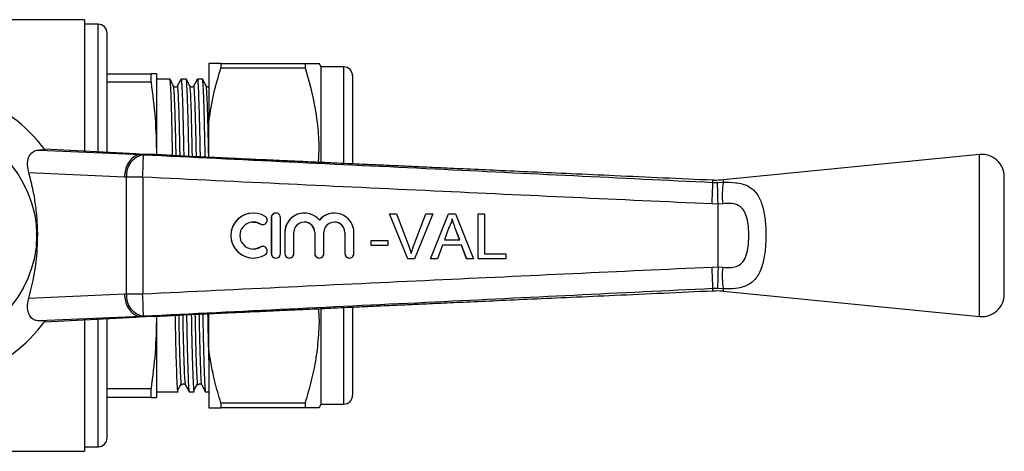
# Model space of a CAD drawing. Extents: x 120 to 287, y 41 to 272.
# Drawn here: x 178 to 287, y 41 to 89 of the extents above; entities that cross this region are included whole.
import ezdxf

# ---------------------------------------------------------------- set-up
doc = ezdxf.new("R2010")
doc.units = 0
doc.layers.get('0').update_dxf_attribs({"linetype": 'CONTINUOUS'})

msp = doc.modelspace()

# ---------------------------------------------------------------- linework, layer by layer
at = {"color": 7, "linetype": 'CONTINUOUS'}
for p, q in [((185.04, 88.72), (176.81, 88.72)), ((185.04, 88.72), (185.04, 74.1)), ((186.54, 88.22), (185.04, 88.22)), ((187.54, 73.97), (187.54, 87.22)), ((198.88, 83.87), (198.88, 77.48)), ((200.21, 83.87), (200.21, 83.32)), ((200.21, 83.87), (209.62, 83.87)), ((209.62, 83.32), (200.21, 83.32)), ((209.62, 83.32), (209.62, 83.87)), ((211.38, 83.47), (211.14, 83.89)), ((213.88, 83.47), (211.38, 83.47)), ((211.38, 74.1), (211.38, 83.47)), ((187.54, 82.72), (192.43, 82.72)), ((192.43, 81.76), (192.43, 82.72)), ((193.04, 82.72), (193.04, 73.72)), ((214.88, 82.47), (214.88, 73.6)), ((192.43, 81.76), (187.54, 81.76)), ((194.53, 82.12), (193.04, 82.12)), ((196.35, 82.12), (195.77, 82.12)), ((198.16, 82.12), (197.59, 82.12)), ((214.94, 80.61), (214.88, 80.61)), ((214.94, 79.24), (214.88, 79.24)), ((214.88, 78.42), (214.94, 78.42)), ((198.88, 73.42), (198.88, 77.48)), ((180.02, 74.22), (191.33, 73.72)), ((180.63, 74.21), (180.02, 74.22)), ((190.74, 73.81), (180.55, 74.32)), ((190.7, 73.81), (180.55, 74.32)), ((190.74, 73.81), (190.7, 73.81)), ((191.34, 73.72), (191.58, 73.71)), ((192.75, 73.72), (191.34, 73.72)), ((192.75, 73.72), (192.75, 73.72)), ((197.43, 73.49), (194.85, 73.61)), ((211.38, 72.85), (211.38, 74.1)), ((214.88, 73.6), (214.88, 72.72)), ((284.69, 73.72), (256.14, 70.9)), ((189.47, 71.23), (178.83, 71.7)), ((189.69, 71.21), (189.47, 71.23)), ((189.69, 58.24), (189.69, 71.21)), ((191.5, 71.21), (189.69, 71.21)), ((191.5, 71.21), (191.5, 58.24)), ((254.98, 70.63), (255.5, 70.63)), ((255.5, 70.63), (256.15, 70.64)), ((287.44, 58.21), (287.44, 71.24)), ((255.56, 68.22), (254.9, 68.23)), ((256.08, 68.26), (255.56, 68.22)), ((255.56, 68.22), (255.56, 68.22)), ((255.56, 61.23), (255.56, 68.22)), ((203.82, 67.22), (203.82, 67.22)), ((206.33, 67.22), (206.32, 67.22)), ((209.5, 67.22), (209.49, 67.22)), ((212.85, 67.22), (212.84, 67.22)), ((219, 67.12), (218.99, 67.12)), ((221.01, 62.12), (218.99, 67.12)), ((221.01, 62.12), (219, 67.12)), ((219, 67.12), (219.76, 67.12)), ((219.76, 67.12), (221.12, 63.54)), ((221.66, 63.54), (223.02, 67.12)), ((221.67, 63.54), (223.03, 67.12)), ((223.79, 67.12), (221.78, 62.12)), ((223.03, 67.12), (223.02, 67.12)), ((223.03, 67.12), (223.79, 67.12)), ((223.56, 62.12), (225.55, 67.12)), ((223.56, 62.12), (225.54, 67.12)), ((225.55, 67.12), (225.54, 67.12)), ((225.55, 67.12), (226.34, 67.12)), ((226.34, 67.12), (228.33, 62.12)), ((228.85, 62.12), (228.85, 67.12)), ((228.86, 67.12), (228.85, 67.12)), ((228.86, 62.12), (228.86, 67.12)), ((228.86, 67.12), (229.57, 67.12)), ((229.57, 67.12), (229.57, 62.7)), ((204.61, 66.01), (204.6, 66.01)), ((204.86, 65.93), (204.87, 65.93)), ((205.83, 66.72), (205.82, 66.72)), ((205.82, 66.72), (205.82, 62.72)), ((205.83, 66.72), (205.83, 62.72)), ((206.83, 62.72), (206.83, 66.72)), ((207.33, 65.05), (207.32, 65.05)), ((207.32, 65.05), (207.32, 62.72)), ((207.33, 65.05), (207.33, 62.72)), ((208.33, 62.72), (208.33, 65.05)), ((210.67, 65.05), (210.67, 62.72)), ((210.67, 65.05), (210.67, 65.05)), ((210.67, 65.05), (210.67, 62.72)), ((211.67, 62.72), (211.67, 65.05)), ((214.02, 65.05), (214.01, 65.05)), ((214.01, 65.05), (214.01, 62.72)), ((214.02, 65.05), (214.02, 62.72)), ((215.02, 62.72), (215.02, 65.05)), ((225.6, 65.62), (225.09, 64.24)), ((226.8, 64.24), (226.31, 65.55)), ((226.31, 65.55), (226.31, 65.55)), ((226.79, 64.24), (226.31, 65.55)), ((216.94, 64.17), (216.93, 64.17)), ((216.93, 63.6), (216.93, 64.17)), ((216.94, 63.6), (216.93, 63.6)), ((216.94, 63.6), (216.94, 64.17)), ((216.94, 64.17), (218.8, 64.17)), ((218.8, 63.6), (216.94, 63.6)), ((218.8, 64.17), (218.8, 63.6)), ((224.88, 63.66), (224.31, 62.12)), ((227.01, 63.66), (224.88, 63.66)), ((225.09, 64.24), (226.8, 64.24)), ((227.57, 62.12), (227, 63.66)), ((227.58, 62.12), (227.01, 63.66)), ((204.61, 63.44), (204.6, 63.44)), ((204.87, 63.52), (204.86, 63.52)), ((205.83, 62.72), (205.82, 62.72)), ((207.33, 62.72), (207.32, 62.72)), ((210.67, 62.72), (210.67, 62.72)), ((214.02, 62.72), (214.01, 62.72)), ((221.67, 63.54), (221.66, 63.54)), ((229.57, 62.7), (231.94, 62.7)), ((231.94, 62.7), (231.94, 62.12)), ((203.82, 62.22), (203.82, 62.22)), ((206.32, 62.22), (206.33, 62.22)), ((207.82, 62.22), (207.83, 62.22)), ((211.17, 62.22), (211.17, 62.22)), ((214.51, 62.22), (214.52, 62.22)), ((221.01, 62.12), (221.01, 62.12)), ((221.78, 62.12), (221.01, 62.12)), ((223.56, 62.12), (223.56, 62.12)), ((224.31, 62.12), (223.56, 62.12)), ((227.58, 62.12), (227.57, 62.12)), ((228.33, 62.12), (227.58, 62.12)), ((228.86, 62.12), (228.85, 62.12)), ((231.94, 62.12), (228.86, 62.12)), ((254.9, 61.22), (255.56, 61.23)), ((255.56, 61.23), (256.08, 61.19)), ((255.56, 61.23), (255.56, 61.23)), ((178.83, 57.75), (189.47, 58.22)), ((189.47, 58.22), (189.69, 58.24)), ((189.69, 58.24), (191.5, 58.24)), ((255.5, 58.82), (254.98, 58.82)), ((256.15, 58.81), (255.5, 58.82)), ((256.14, 58.55), (284.69, 55.72)), ((194.85, 55.84), (197.42, 55.96)), ((198.88, 51.96), (198.88, 56.03)), ((211.38, 45.97), (211.38, 56.57)), ((214.88, 56.76), (214.88, 46.97)), ((191.33, 55.72), (180.02, 55.22)), ((180.63, 55.24), (180.02, 55.22)), ((180.55, 55.13), (190.7, 55.64)), ((180.56, 55.13), (190.74, 55.64)), ((185.04, 55.35), (185.04, 40.72)), ((187.54, 42.22), (187.54, 55.48)), ((190.7, 55.64), (190.74, 55.64)), ((191.58, 55.74), (191.34, 55.72)), ((192.75, 55.72), (191.34, 55.72)), ((192.75, 55.72), (192.75, 55.72)), ((193.04, 55.72), (193.04, 46.72)), ((198.88, 51.96), (198.88, 45.57)), ((187.54, 47.69), (192.43, 47.69)), ((192.43, 46.72), (192.43, 47.69)), ((193.04, 47.32), (193.63, 47.32)), ((193.63, 47.32), (194.25, 47.32)), ((194.87, 47.32), (195.44, 47.32)), ((196.68, 47.32), (197.25, 47.32)), ((198.5, 47.32), (198.88, 47.32)), ((192.43, 46.72), (187.54, 46.72)), ((200.21, 46.13), (209.62, 46.13)), ((200.21, 46.13), (200.21, 45.57)), ((209.62, 45.57), (209.62, 46.13)), ((209.62, 45.57), (200.21, 45.57)), ((211.14, 45.56), (211.38, 45.97)), ((211.38, 45.97), (213.88, 45.97)), ((149.84, 40.72), (185.04, 40.72)), ((185.04, 41.22), (186.54, 41.22))]:
    msp.add_line(p, q, dxfattribs=at)
at = {"color": 8, "linetype": 'CONTINUOUS'}
for p, q in [((186.54, 74.02), (186.54, 88.22)), ((213.88, 74.1), (213.88, 83.47)), ((213.88, 72.74), (213.88, 74.1)), ((284.69, 55.72), (284.69, 73.72)), ((213.88, 45.97), (213.88, 56.68)), ((186.54, 41.22), (186.54, 55.43))]:
    msp.add_line(p, q, dxfattribs=at)
at = {"color": 7, "linetype": 'CONTINUOUS', "flags": 128}
for points in [[(203.82, 66.22), (204.11, 66.2), (204.6, 66.01)], [(204.6, 66.01), (204.78, 65.94), (204.86, 65.93)], [(204.6, 63.44), (204.11, 63.25), (203.82, 63.22)], [(204.86, 63.52), (204.78, 63.51), (204.6, 63.44)]]:
    msp.add_lwpolyline(points, dxfattribs=at)
at = {"color": 7, "linetype": 'CONTINUOUS'}
msp.add_circle((167.44, 64.72), 12.25, dxfattribs=at)
for centre, radius, start, end in [((186.54, 87.22), 1, 0, 90), ((213.88, 82.47), 1, 0, 90), ((167.44, 64.72), 16.25, 35.7105, 324.2895), ((191.97, 71.45), 2.29, 99.8521, 185.9165), ((149.17, 73.87), 42.41, 356.4047, 359.7804), ((284.94, 71.24), 2.5, 0, 95.6536), ((185.95, 71.78), 69.04, 357.0544, 359.0488), ((264.62, 69.19), 8.59, 170.2482, 186.2051), ((203.82, 64.72), 2.5, 90.0046, 269.9954), ((203.82, 64.72), 2.5, 58.6243, 301.3757), ((206.32, 66.72), 0.5, 90.0031, 180.0036), ((206.33, 66.72), 0.5, 359.9946, 180.0054), ((209.49, 65.05), 2.17, 90.0029, 180.0038), ((209.5, 65.05), 2.17, 39.644, 180.0064), ((212.85, 65.05), 2.17, 359.9935, 140.3561), ((212.84, 65.05), 2.17, 90.0007, 140.3584), ((203.82, 64.72), 1.5, 58.6246, 301.3754), ((204.87, 66.43), 0.5, 238.6265, 58.6211), ((209.5, 65.05), 1.17, 359.9945, 180.0055), ((209.49, 65.05), 1.17, 359.9968, 89.9965), ((212.85, 65.05), 1.17, 359.9946, 180.0054), ((212.84, 65.05), 1.17, 359.9966, 89.9967), ((204.87, 63.02), 0.5, 301.3789, 121.3735), ((206.32, 62.72), 0.5, 179.9964, 269.9969), ((206.33, 62.72), 0.5, 179.9946, 0.0054), ((207.82, 62.72), 0.5, 179.9969, 269.9964), ((207.83, 62.72), 0.5, 179.9946, 0.0054), ((211.17, 62.72), 0.5, 179.9946, 0.0054), ((211.17, 62.72), 0.5, 179.9964, 269.9969), ((214.51, 62.72), 0.5, 179.9969, 269.9964), ((214.52, 62.72), 0.5, 179.9942, 0.0058), ((185.95, 57.67), 69.04, 0.9512, 2.9456), ((264.62, 60.26), 8.59, 173.7949, 189.7518), ((191.97, 58), 2.29, 174.0835, 260.1479), ((149.17, 55.58), 42.41, 0.2196, 3.5953), ((284.94, 58.21), 2.5, 264.3464, 0), ((213.88, 46.97), 1, 270, 0), ((186.54, 42.22), 1, 270, 0)]:
    msp.add_arc(centre, radius, start, end, dxfattribs=at)
for centre, major_axis, ratio, start_param, end_param in [((194.89, 73.7), (5, -0.17), 0.011031, 3.717917, 4.269769), ((194.89, 55.75), (5, 0.17), 0.011031, 2.013416, 2.565269), ((194.25, 64.72), (994.43, 0), 0.017497, 4.712389, 4.713013)]:
    msp.add_ellipse(centre, major_axis=major_axis, ratio=ratio, start_param=start_param, end_param=end_param, dxfattribs=at)
for points, knots in [([(200.21, 83.87), (199.97, 83.87), (199.38, 83.87), (199.06, 83.87), (198.88, 83.87)], [0, 0, 0, 0, 0.409817, 1, 1, 1, 1]), ([(198.88, 77.48), (199.04, 78.5), (199.34, 80.47), (199.92, 82.39), (200.21, 83.32)], [0, 0, 0, 0, 0.514308, 1, 1, 1, 1]), ([(209.62, 83.87), (209.86, 83.87), (210.35, 83.87), (210.85, 83.87), (211.13, 83.87), (211.12, 83.87), (211.11, 83.87)], [0, 0, 0, 0, 0.277318, 0.554558, 0.838191, 1, 1, 1, 1]), ([(211.08, 72.86), (211.11, 73.39), (211.19, 74.75), (211.02, 77.19), (210.55, 80.16), (209.93, 82.27), (209.62, 83.32)], [0, 0, 0, 0, 0.150876, 0.38563, 0.691489, 1, 1, 1, 1]), ([(193.04, 82.72), (193.01, 82.72), (192.95, 82.72), (192.61, 82.72), (192.43, 82.72)], [0, 0, 0, 0, 0.498997, 1, 1, 1, 1]), ([(192.43, 81.76), (192.61, 80.43), (192.95, 77.76), (193.01, 75.07), (193.04, 73.72)], [0, 0, 0, 0, 0.499116, 1, 1, 1, 1]), ([(194.83, 73.6), (194.82, 74.04), (194.8, 75.26), (194.76, 77.02), (194.72, 78.84), (194.67, 80.3), (194.62, 81.36), (194.58, 81.96), (194.55, 82.18), (194.53, 82.12), (194.53, 82.12)], [0, 0, 0, 0, 0.0842, 0.2351, 0.389209, 0.54464, 0.699407, 0.851575, 0.999397, 1, 1, 1, 1]), ([(194.94, 81.35), (194.87, 81.48), (194.74, 81.73), (194.61, 81.99), (194.54, 82.12)], [0, 0, 0, 0, 0.499994, 1, 1, 1, 1]), ([(195.37, 81.35), (195.34, 81.31), (195.28, 81.24), (195.12, 81.21), (194.99, 81.27), (194.96, 81.33), (194.94, 81.35)], [0, 0, 0, 0, 0.279056, 0.544465, 0.785775, 1, 1, 1, 1]), ([(195.77, 82.12), (195.7, 81.99), (195.57, 81.73), (195.43, 81.48), (195.37, 81.35)], [0, 0, 0, 0, 0.500005, 1, 1, 1, 1]), ([(195.77, 82.09), (195.77, 82.1), (195.79, 82.19), (195.82, 81.97), (195.86, 81.37), (195.91, 80.31), (195.96, 78.85), (196, 77.04), (196.04, 75.26), (196.07, 74.01), (196.07, 73.55)], [0, 0, 0, 0, 0.0273573, 0.1705714, 0.3179955, 0.4679381, 0.6185238, 0.7678287, 0.914025, 1, 1, 1, 1]), ([(196.65, 73.52), (196.64, 73.99), (196.62, 75.24), (196.58, 77.02), (196.53, 78.84), (196.48, 80.3), (196.43, 81.36), (196.39, 81.96), (196.36, 82.18), (196.35, 82.12), (196.35, 82.12)], [0, 0, 0, 0, 0.088913, 0.239037, 0.392353, 0.546984, 0.700954, 0.852339, 0.9994, 1, 1, 1, 1]), ([(196.75, 81.35), (196.69, 81.48), (196.55, 81.73), (196.42, 81.99), (196.36, 82.12)], [0, 0, 0, 0, 0.499994, 1, 1, 1, 1]), ([(197.18, 81.35), (197.15, 81.31), (197.1, 81.24), (196.93, 81.21), (196.81, 81.27), (196.77, 81.33), (196.75, 81.35)], [0, 0, 0, 0, 0.279056, 0.544465, 0.785775, 1, 1, 1, 1]), ([(197.58, 82.12), (197.51, 81.99), (197.38, 81.73), (197.25, 81.48), (197.18, 81.35)], [0, 0, 0, 0, 0.500005, 1, 1, 1, 1]), ([(197.58, 82.09), (197.58, 82.1), (197.6, 82.19), (197.63, 81.97), (197.68, 81.37), (197.72, 80.31), (197.77, 78.85), (197.82, 77.04), (197.86, 75.23), (197.88, 73.95), (197.89, 73.46)], [0, 0, 0, 0, 0.0272043, 0.1696176, 0.3162173, 0.4653214, 0.6150651, 0.7635351, 0.9089139, 1, 1, 1, 1]), ([(198.46, 73.44), (198.45, 73.93), (198.43, 75.21), (198.39, 77.02), (198.35, 78.84), (198.3, 80.3), (198.25, 81.36), (198.2, 81.96), (198.18, 82.18), (198.16, 82.12), (198.16, 82.12)], [0, 0, 0, 0, 0.094064, 0.243339, 0.395788, 0.549545, 0.702645, 0.853174, 0.999404, 1, 1, 1, 1]), ([(198.57, 81.35), (198.5, 81.48), (198.37, 81.73), (198.24, 81.99), (198.17, 82.12)], [0, 0, 0, 0, 0.499993, 1, 1, 1, 1]), ([(198.88, 81.25), (198.83, 81.24), (198.74, 81.21), (198.62, 81.27), (198.58, 81.33), (198.57, 81.35)], [0, 0, 0, 0, 0.340889, 0.690039, 1, 1, 1, 1]), ([(178.83, 71.7), (178.77, 72), (178.63, 72.61), (178.75, 73.42), (179.12, 73.97), (179.59, 74.21), (179.91, 74.22), (180.02, 74.22)], [0, 0, 0, 0, 0.239544, 0.479561, 0.703386, 0.898365, 1, 1, 1, 1]), ([(191.33, 73.72), (191.13, 73.7), (190.73, 73.66), (190.19, 73.24), (189.76, 72.61), (189.54, 71.93), (189.48, 71.45), (189.47, 71.25), (189.47, 71.23)], [0, 0, 0, 0, 0.212552, 0.425104, 0.637659, 0.850218, 0.978589, 1, 1, 1, 1]), ([(191.33, 73.72), (191.34, 73.72), (191.34, 73.72), (191.34, 73.72), (191.34, 73.72)], [0, 0, 0, 0, 0.727054, 1, 1, 1, 1]), ([(191.58, 73.71), (196.99, 73.45), (207.81, 72.92), (228.95, 71.9), (244.67, 71.13), (254.98, 70.63)], [0, 0, 0, 0, 0.256069, 0.512139, 1, 1, 1, 1]), ([(194.85, 73.61), (194.28, 73.64), (193.55, 73.68), (192.89, 73.72), (192.75, 73.72)], [0, 0, 0, 0, 0.786383, 1, 1, 1, 1]), ([(254.99, 70.87), (253.14, 70.95), (249.5, 71.12), (244.23, 71.35), (239.36, 71.58), (235, 71.77), (231.14, 71.95), (227.75, 72.1), (224.84, 72.23), (222.38, 72.35), (220.36, 72.44), (218.77, 72.51), (217.62, 72.56), (216.72, 72.6), (215.81, 72.64), (214.63, 72.7), (213.09, 72.77), (211.18, 72.85), (209.02, 72.95), (206.5, 73.07), (203.92, 73.18), (201.76, 73.28), (200.25, 73.35), (199.12, 73.41), (198.18, 73.45), (197.6, 73.48), (197.43, 73.49)], [0, 0, 0, 0, 0.0958905, 0.1893659, 0.2735969, 0.3489445, 0.4157249, 0.4742143, 0.5246505, 0.5672359, 0.6021394, 0.6294982, 0.649419, 0.6621087, 0.6761412, 0.6966192, 0.7234636, 0.7565712, 0.7958111, 0.8356078, 0.8874807, 0.9302094, 0.9482281, 0.9662606, 0.9898099, 1, 1, 1, 1]), ([(178.83, 57.75), (179.04, 58.56), (179.45, 60.2), (179.81, 63.04), (179.84, 65.66), (179.62, 67.95), (179.32, 69.8), (179, 71.03), (178.83, 71.7)], [0, 0, 0, 0, 0.180918, 0.365053, 0.602763, 0.726382, 0.85002, 1, 1, 1, 1]), ([(254.9, 68.23), (244.59, 68.7), (228.86, 69.43), (207.73, 70.43), (196.91, 70.95), (191.5, 71.21)], [0, 0, 0, 0, 0.487857, 0.743929, 1, 1, 1, 1]), ([(256.14, 70.91), (255.81, 70.87), (255.43, 70.83), (255.05, 70.87), (254.99, 70.88)], [0, 0, 0, 0, 0.845552, 1, 1, 1, 1]), ([(255.56, 68.22), (255.56, 68.5), (255.55, 69.07), (255.53, 69.81), (255.51, 70.33), (255.5, 70.55), (255.5, 70.62), (255.5, 70.63)], [0, 0, 0, 0, 0.260536, 0.521073, 0.781613, 0.975654, 1, 1, 1, 1]), ([(256.15, 70.64), (256.64, 70.65), (257.18, 70.65), (257.92, 70.55), (258.46, 70.43), (259.22, 70.08), (259.93, 69.41), (260.48, 68.25), (260.81, 66.71), (260.92, 64.96), (260.85, 63.18), (260.58, 61.53), (260.04, 60.19), (259.3, 59.42), (258.52, 59.04), (257.68, 58.83), (256.85, 58.78), (256.27, 58.8), (256.15, 58.81)], [0, 0, 0, 0, 0.0725034, 0.0811109, 0.1260086, 0.1709361, 0.2429552, 0.3201514, 0.40375, 0.4896374, 0.5738189, 0.6573949, 0.7460291, 0.8261494, 0.8702073, 0.9142392, 0.9824805, 1, 1, 1, 1]), ([(256.08, 61.19), (256.42, 61.17), (257.02, 61.12), (257.61, 61.27), (258.07, 61.51), (258.49, 61.93), (258.81, 62.77), (258.97, 63.78), (259.01, 64.87), (258.94, 65.94), (258.75, 66.88), (258.41, 67.61), (257.87, 68.11), (257.36, 68.25), (256.75, 68.31), (256.4, 68.28), (256.08, 68.26)], [0, 0, 0, 0, 0.088824, 0.15511, 0.171188, 0.244051, 0.330255, 0.418594, 0.511514, 0.605696, 0.692386, 0.766176, 0.831516, 0.90941, 0.915613, 1, 1, 1, 1]), ([(225.95, 66.55), (225.9, 66.37), (225.81, 66.05), (225.67, 65.75), (225.6, 65.62)], [0, 0, 0, 0, 0.559915, 1, 1, 1, 1]), ([(226.31, 65.55), (226.24, 65.74), (226.11, 66.07), (225.99, 66.4), (225.94, 66.55)], [0, 0, 0, 0, 0.560002, 1, 1, 1, 1]), ([(226.31, 65.55), (226.25, 65.74), (226.12, 66.07), (226, 66.4), (225.95, 66.55)], [0, 0, 0, 0, 0.560002, 1, 1, 1, 1]), ([(221.12, 63.54), (221.18, 63.39), (221.28, 63.12), (221.36, 62.85), (221.4, 62.73)], [0, 0, 0, 0, 0.559998, 1, 1, 1, 1]), ([(221.39, 62.73), (221.43, 62.88), (221.52, 63.16), (221.62, 63.42), (221.66, 63.54)], [0, 0, 0, 0, 0.5599728, 1, 1, 1, 1]), ([(221.4, 62.73), (221.44, 62.88), (221.52, 63.16), (221.62, 63.42), (221.67, 63.54)], [0, 0, 0, 0, 0.5599728, 1, 1, 1, 1]), ([(191.5, 58.24), (196.91, 58.5), (207.73, 59.02), (228.86, 60.02), (244.59, 60.74), (254.9, 61.22)], [0, 0, 0, 0, 0.256071, 0.512143, 1, 1, 1, 1]), ([(255.56, 61.23), (255.56, 60.95), (255.55, 60.38), (255.53, 59.64), (255.51, 59.12), (255.5, 58.9), (255.5, 58.83), (255.5, 58.82)], [0, 0, 0, 0, 0.260536, 0.521073, 0.781613, 0.975654, 1, 1, 1, 1]), ([(189.47, 58.22), (189.47, 58.19), (189.48, 58), (189.54, 57.52), (189.76, 56.84), (190.19, 56.21), (190.73, 55.79), (191.13, 55.75), (191.33, 55.72)], [0, 0, 0, 0, 0.021411, 0.149782, 0.362341, 0.574896, 0.787448, 1, 1, 1, 1]), ([(254.98, 58.82), (244.67, 58.32), (228.95, 57.55), (207.81, 56.53), (196.99, 56), (191.58, 55.74)], [0, 0, 0, 0, 0.487861, 0.743931, 1, 1, 1, 1]), ([(197.42, 55.96), (197.6, 55.97), (198.18, 56), (199.12, 56.04), (200.25, 56.1), (201.76, 56.17), (203.92, 56.26), (206.5, 56.38), (209.02, 56.5), (211.18, 56.59), (213.09, 56.68), (214.63, 56.75), (215.81, 56.81), (216.72, 56.85), (217.62, 56.89), (218.77, 56.94), (220.36, 57.01), (222.38, 57.1), (224.84, 57.22), (227.75, 57.35), (231.14, 57.5), (235, 57.68), (239.36, 57.87), (244.23, 58.09), (249.5, 58.33), (253.14, 58.5), (254.99, 58.58)], [0, 0, 0, 0, 0.010211, 0.03376, 0.051793, 0.069812, 0.112541, 0.164412, 0.204207, 0.243445, 0.276551, 0.303395, 0.323872, 0.337904, 0.350594, 0.370514, 0.397872, 0.432775, 0.47536, 0.525795, 0.584283, 0.651062, 0.726408, 0.810638, 0.904111, 1, 1, 1, 1]), ([(254.99, 58.58), (255.35, 58.59), (255.73, 58.61), (256.11, 58.55), (256.14, 58.55)], [0, 0, 0, 0, 0.927442, 1, 1, 1, 1]), ([(180.02, 55.22), (179.82, 55.24), (179.44, 55.28), (179.01, 55.61), (178.74, 56.13), (178.65, 56.81), (178.73, 57.39), (178.82, 57.71), (178.83, 57.75)], [0, 0, 0, 0, 0.18201, 0.364065, 0.546909, 0.745707, 0.968712, 1, 1, 1, 1]), ([(197.25, 47.33), (197.24, 47.36), (197.21, 47.44), (197.17, 48.09), (197.12, 49.14), (197.07, 50.6), (197.02, 52.41), (196.98, 54.21), (196.96, 55.46), (196.95, 55.94)], [0, 0, 0, 0, 0.146317, 0.297551, 0.451369, 0.605847, 0.759011, 0.908985, 1, 1, 1, 1]), ([(198.19, 56), (198.2, 55.51), (198.22, 54.24), (198.26, 52.43), (198.31, 50.61), (198.36, 49.15), (198.41, 48.08), (198.45, 47.5), (198.48, 47.26), (198.5, 47.33), (198.5, 47.33)], [0, 0, 0, 0, 0.093326, 0.242723, 0.395296, 0.549178, 0.702403, 0.853055, 0.999404, 1, 1, 1, 1]), ([(198.88, 50.95), (198.86, 51.44), (198.84, 52.5), (198.8, 54.24), (198.78, 55.52), (198.77, 56.03)], [0, 0, 0, 0, 0.34272, 0.742432, 1, 1, 1, 1]), ([(209.62, 46.13), (209.86, 46.95), (210.35, 48.58), (210.87, 51.1), (211.12, 53.67), (211.22, 55.51), (211.1, 56.48), (211.08, 56.59)], [0, 0, 0, 0, 0.2395262, 0.4789851, 0.7239659, 0.9689134, 1, 1, 1, 1]), ([(191.34, 55.72), (191.34, 55.72), (191.34, 55.72), (191.33, 55.72), (191.33, 55.72)], [0, 0, 0, 0, 0.727491, 1, 1, 1, 1]), ([(193.04, 55.72), (193.01, 54.38), (192.95, 51.7), (192.61, 49.03), (192.43, 47.69)], [0, 0, 0, 0, 0.498997, 1, 1, 1, 1]), ([(192.75, 55.72), (192.9, 55.73), (193.56, 55.77), (194.29, 55.81), (194.85, 55.84)], [0, 0, 0, 0, 0.225798, 1, 1, 1, 1]), ([(195.44, 47.33), (195.43, 47.36), (195.4, 47.44), (195.35, 48.09), (195.31, 49.14), (195.26, 50.6), (195.21, 52.41), (195.17, 54.18), (195.15, 55.41), (195.14, 55.85)], [0, 0, 0, 0, 0.147171, 0.299287, 0.454003, 0.609382, 0.763439, 0.914289, 1, 1, 1, 1]), ([(196.38, 55.91), (196.39, 55.45), (196.41, 54.21), (196.45, 52.43), (196.5, 50.61), (196.55, 49.15), (196.59, 48.08), (196.64, 47.5), (196.67, 47.26), (196.68, 47.33), (196.68, 47.33)], [0, 0, 0, 0, 0.0881346, 0.2383867, 0.3918337, 0.5465969, 0.7006993, 0.8522132, 0.9994004, 1, 1, 1, 1]), ([(200.21, 46.13), (199.97, 46.92), (199.38, 48.84), (199.06, 50.8), (198.88, 51.96)], [0, 0, 0, 0, 0.409817, 1, 1, 1, 1]), ([(195.4, 47.51), (195.47, 47.64), (195.6, 47.89), (195.73, 48.14), (195.8, 48.27)], [0, 0, 0, 0, 0.500001, 1, 1, 1, 1]), ([(195.85, 48.13), (195.84, 48.12), (195.83, 48.01), (195.81, 48.16), (195.8, 48.29)], [0, 0, 0, 0, 0.153568, 1, 1, 1, 1]), ([(197.21, 47.51), (197.28, 47.64), (197.41, 47.89), (197.55, 48.14), (197.61, 48.27)], [0, 0, 0, 0, 0.500002, 1, 1, 1, 1]), ([(197.66, 48.13), (197.66, 48.12), (197.64, 48.01), (197.63, 48.16), (197.61, 48.29)], [0, 0, 0, 0, 0.153568, 1, 1, 1, 1]), ([(195.85, 48.1), (195.86, 48.12), (195.9, 48.18), (196.02, 48.24), (196.19, 48.21), (196.25, 48.14), (196.27, 48.1)], [0, 0, 0, 0, 0.214225, 0.455535, 0.720944, 1, 1, 1, 1]), ([(196.27, 48.1), (196.34, 47.97), (196.47, 47.72), (196.61, 47.46), (196.67, 47.33)], [0, 0, 0, 0, 0.499995, 1, 1, 1, 1]), ([(197.66, 48.1), (197.68, 48.12), (197.71, 48.18), (197.84, 48.24), (198, 48.21), (198.06, 48.14), (198.09, 48.1)], [0, 0, 0, 0, 0.214225, 0.455535, 0.720944, 1, 1, 1, 1]), ([(198.09, 48.1), (198.15, 47.97), (198.29, 47.72), (198.42, 47.46), (198.49, 47.33)], [0, 0, 0, 0, 0.499995, 1, 1, 1, 1]), ([(192.43, 46.72), (192.61, 46.72), (192.95, 46.72), (193.01, 46.72), (193.04, 46.72)], [0, 0, 0, 0, 0.499116, 1, 1, 1, 1]), ([(198.88, 45.57), (198.94, 45.57), (199.11, 45.57), (199.54, 45.57), (199.98, 45.57), (200.21, 45.57)], [0, 0, 0, 0, 0.228124, 0.613348, 1, 1, 1, 1]), ([(211.11, 45.57), (211.12, 45.57), (211.15, 45.57), (210.73, 45.57), (209.99, 45.57), (209.62, 45.57)], [0, 0, 0, 0, 0.121821, 0.55772, 1, 1, 1, 1])]:
    msp.add_open_spline(points, degree=3, knots=knots, dxfattribs=at)
at = {"color": 8, "linetype": 'CONTINUOUS'}
for points, knots in [([(195.22, 73.59), (195.22, 73.88), (195.2, 74.92), (195.16, 76.65), (195.1, 78.64), (195.04, 80.19), (194.99, 81.14), (194.96, 81.26), (194.94, 81.31)], [0, 0, 0, 0, 0.062045, 0.221983, 0.426335, 0.632053, 0.835057, 1, 1, 1, 1]), ([(195.67, 73.57), (195.66, 73.82), (195.64, 74.88), (195.6, 76.62), (195.55, 78.64), (195.49, 80.22), (195.43, 81.12), (195.39, 81.46), (195.37, 81.33), (195.37, 81.31)], [0, 0, 0, 0, 0.050251, 0.210315, 0.402189, 0.595345, 0.785953, 0.970475, 1, 1, 1, 1]), ([(197.04, 73.51), (197.03, 73.83), (197.01, 74.89), (196.97, 76.65), (196.92, 78.64), (196.86, 80.19), (196.8, 81.14), (196.77, 81.26), (196.75, 81.31)], [0, 0, 0, 0, 0.068085, 0.226993, 0.430029, 0.634422, 0.836119, 1, 1, 1, 1]), ([(197.48, 73.51), (197.48, 73.78), (197.46, 74.86), (197.42, 76.62), (197.36, 78.64), (197.3, 80.22), (197.24, 81.12), (197.2, 81.46), (197.18, 81.33), (197.18, 81.31)], [0, 0, 0, 0, 0.0541113, 0.2135248, 0.4046186, 0.5969894, 0.7868228, 0.9705951, 1, 1, 1, 1]), ([(198.85, 73.42), (198.85, 73.77), (198.83, 74.86), (198.79, 76.65), (198.73, 78.64), (198.67, 80.19), (198.62, 81.14), (198.58, 81.26), (198.57, 81.31)], [0, 0, 0, 0, 0.073852, 0.231776, 0.433556, 0.636684, 0.837133, 1, 1, 1, 1]), ([(254.98, 70.63), (254.98, 70.65), (254.99, 70.8), (254.99, 70.93), (254.99, 70.86), (254.99, 70.86)], [0, 0, 0, 0, 0.13332, 0.981513, 1, 1, 1, 1]), ([(256.14, 70.9), (256.14, 70.9), (256.14, 70.97), (256.14, 70.82), (256.15, 70.67), (256.15, 70.64)], [0, 0, 0, 0, 0.000114, 0.829527, 1, 1, 1, 1]), ([(254.99, 58.59), (254.99, 58.58), (254.99, 58.51), (254.99, 58.65), (254.98, 58.8), (254.98, 58.82)], [0, 0, 0, 0, 0.018487, 0.86668, 1, 1, 1, 1]), ([(256.15, 58.81), (256.15, 58.78), (256.14, 58.63), (256.14, 58.48), (256.14, 58.55), (256.14, 58.55)], [0, 0, 0, 0, 0.170473, 0.999886, 1, 1, 1, 1]), ([(197.61, 48.29), (197.61, 48.3), (197.6, 48.37), (197.56, 48.9), (197.52, 49.88), (197.47, 51.26), (197.42, 53.12), (197.38, 54.71), (197.36, 55.81), (197.36, 55.96)], [0, 0, 0, 0, 0.022836, 0.200372, 0.380729, 0.561741, 0.741198, 0.964891, 1, 1, 1, 1]), ([(198.09, 48.14), (198.07, 48.19), (198.04, 48.31), (197.99, 49.26), (197.93, 50.81), (197.87, 52.94), (197.83, 54.72), (197.81, 55.83), (197.8, 55.98)], [0, 0, 0, 0, 0.163526, 0.364622, 0.568407, 0.770838, 0.968032, 1, 1, 1, 1]), ([(195.8, 48.29), (195.8, 48.3), (195.78, 48.37), (195.75, 48.9), (195.7, 49.88), (195.65, 51.26), (195.6, 53.12), (195.57, 54.68), (195.55, 55.75), (195.55, 55.87)], [0, 0, 0, 0, 0.022998, 0.201792, 0.383426, 0.56572, 0.746448, 0.971725, 1, 1, 1, 1]), ([(196.27, 48.14), (196.26, 48.19), (196.23, 48.31), (196.17, 49.26), (196.11, 50.8), (196.05, 52.94), (196.01, 54.69), (195.99, 55.77), (195.99, 55.89)], [0, 0, 0, 0, 0.164539, 0.366881, 0.571928, 0.775613, 0.974029, 1, 1, 1, 1])]:
    msp.add_open_spline(points, degree=3, knots=knots, dxfattribs=at)

doc.saveas('drawing.dxf')
